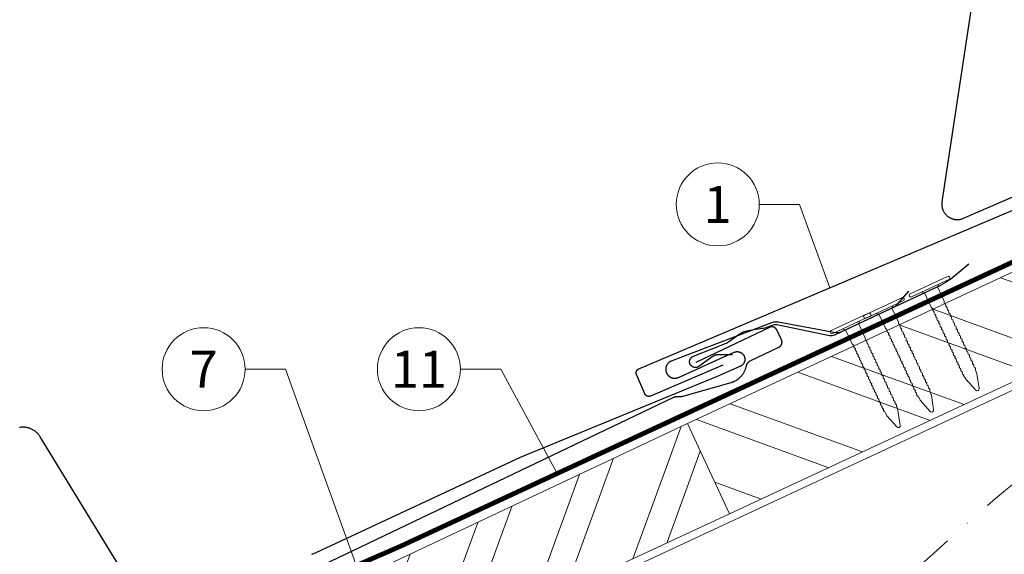
# Model space of a CAD drawing. Units: millimetres. Extents: x 0 to 70034, y 0 to 4832.
# Drawn here: x 38556 to 38793, y 678 to 806 of the extents above; entities that cross this region are included whole.
import ezdxf
from ezdxf.enums import TextEntityAlignment as Align

# ---------------------------------------------------------------- set-up
doc = ezdxf.new("R2010")
doc.units = ezdxf.units.MM
doc.linetypes.add('STRICHPUNKT', pattern=[25.4, 12.7, -6.35, 0, -6.35])
doc.linetypes.add('Trennlage', pattern=[30, 12, -18])
for name, color, linetype, lineweight, true_color in [('01_PREFA-Dachprodukt', 7, 'Continuous', 25, 0xe1000f), ('01_PREFA-Hafte', 7, 'Continuous', 25, 0xff7f7f), ('02_Nägel', 7, 'Continuous', 15, 0xff7f7f), ('02_PREFA-Schneefang', 7, 'Continuous', 25, 0xff7f7f), ('04_Trennlage', 7, 'Continuous', 25, 0x505f69), ('04_Trennlage_Linie', 7, 'Continuous', 0, 0x505f69), ('06_Holz', 7, 'Continuous', 15, 0x8296a0), ('06_Holzschfraffur', 7, 'Continuous', 13, 0xdce6eb), ('08_Bemassung', 7, 'Continuous', 5, 0x505f69), ('09_Luft', 7, 'Continuous', 5, 0x8296a0)]:
    doc.layers.add(name, color=color, linetype=linetype, lineweight=lineweight, true_color=true_color)
doc.styles.add('PREFA_Standard', font='arial.ttf', dxfattribs={"height": 20})

# ---------------------------------------------------------------- blocks, each defined once
blk = doc.blocks.new('A$C4BAB4951-flat-1-flat-1-flat-24')
at = {"layer": '02_Nägel'}
for p, q in [((4.09, 2.89), (-4.8, -1.44)), ((4.44, 2.17), (-4.44, -2.17)), ((1.75, 0.34), (-1.35, -1.17)), ((1.75, 0.34), (2.07, 1.01)), ((3.4, -3.04), (1.75, 0.34)), ((-1.35, -1.17), (-2.07, -1.01)), ((0.3, -4.55), (-1.35, -1.17)), ((8.9, -21.65), (8.48, -20.94)), ((11.58, -20.35), (11.28, -19.57)), ((12.2, -23.98), (11.6, -20.44)), ((11.38, -24.37), (8.96, -21.73)), ((11.95, -24.46), (11.92, -24.47))]:
    blk.add_line(p, q, dxfattribs=at)
for centre, radius, start, end in [((4.27, 2.53), 0.402, 296, 116), ((-4.62, -1.81), 0.402, 116, 296), ((0.48, -4.46), 0.196, 206, 224.3289), ((1.82, -3.15), 2.07, 224.3289, 231.4804), ((3.22, -3.12), 0.196, 7.6711, 26), ((1.36, -3.37), 2.07, 0.5196, 7.6711), ((4.07, -3.35), 0.635, 180.5057, 205.6735), ((3.6, -3.58), 0.106, 203.8027, 269.7368), ((3.6, -3.88), 0.196, 7.6711, 89.7368), ((1.74, -4.13), 2.07, 0.5196, 7.6711), ((4.44, -4.11), 0.634, 180.4964, 205.3324), ((3.97, -4.34), 0.106, 203.8027, 269.7368), ((3.96, -4.64), 0.196, 7.6711, 89.7368), ((2.1, -4.89), 2.07, 0.5196, 7.6711), ((0.13, -5.27), 0.635, 26.3265, 51.4943), ((0.85, -5.22), 0.196, 142.2632, 224.3289), ((0.61, -5.04), 0.106, 322.2632, 28.1973), ((2.19, -3.91), 2.07, 224.3289, 231.4804), ((0.5, -6.03), 0.634, 26.6676, 51.5036), ((1.22, -5.98), 0.196, 142.2632, 224.3289), ((0.98, -5.8), 0.106, 322.2632, 28.1973), ((2.56, -4.67), 2.07, 224.3289, 231.4804), ((0.87, -6.79), 0.635, 26.3265, 51.4943), ((1.59, -6.74), 0.196, 142.2632, 224.3289), ((1.35, -6.56), 0.106, 322.2632, 28.1973), ((2.93, -5.43), 2.07, 224.3289, 231.4804), ((1.24, -7.55), 0.635, 26.3265, 51.4943), ((4.81, -4.87), 0.635, 180.5057, 205.6735), ((4.34, -5.1), 0.106, 203.8027, 269.7368), ((4.34, -5.4), 0.196, 7.6711, 89.7368), ((2.48, -5.65), 2.07, 0.5196, 7.6711), ((5.18, -5.63), 0.635, 180.5057, 205.6735), ((4.71, -5.86), 0.106, 203.8027, 269.7368), ((4.71, -6.16), 0.196, 7.6711, 89.7368), ((2.85, -6.41), 2.07, 0.5196, 7.6711), ((5.55, -6.39), 0.634, 180.4964, 205.3324), ((5.08, -6.61), 0.106, 203.8027, 269.7368), ((5.08, -6.92), 0.196, 7.6711, 89.7368), ((3.22, -7.17), 2.07, 0.5196, 7.6711), ((1.96, -7.5), 0.196, 142.2632, 224.3289), ((1.72, -7.32), 0.106, 322.2632, 28.1973), ((3.3, -6.19), 2.07, 224.3289, 231.4804), ((1.61, -8.31), 0.634, 26.6676, 51.5036), ((2.33, -8.26), 0.196, 142.2632, 224.3289), ((2.09, -8.07), 0.106, 322.2632, 28.1973), ((3.67, -6.95), 2.07, 224.3289, 231.4804), ((1.98, -9.06), 0.635, 26.3265, 51.4943), ((2.7, -9.02), 0.196, 142.2632, 224.3289), ((2.46, -8.83), 0.106, 322.2632, 28.1973), ((4.04, -7.71), 2.07, 224.3289, 231.4804), ((2.35, -9.82), 0.634, 26.6696, 51.5016), ((5.92, -7.14), 0.635, 180.5057, 205.6735), ((5.45, -7.38), 0.106, 203.8027, 269.7368), ((5.45, -7.68), 0.196, 7.6711, 89.7368), ((3.59, -7.93), 2.07, 0.5196, 7.6711), ((6.29, -7.9), 0.634, 180.4984, 205.3304), ((5.82, -8.13), 0.106, 203.8027, 269.7368), ((5.82, -8.43), 0.196, 7.6711, 89.7368), ((3.96, -8.68), 2.07, 0.5196, 7.6711), ((6.66, -8.66), 0.635, 180.5062, 205.673), ((6.19, -8.89), 0.106, 203.8027, 269.7368), ((6.19, -9.19), 0.196, 7.6711, 89.7368), ((4.33, -9.44), 2.07, 0.5196, 7.6711), ((7.03, -9.42), 0.634, 180.4964, 205.3324), ((3.07, -9.77), 0.196, 142.2632, 224.3289), ((2.83, -9.59), 0.106, 322.2632, 28.1973), ((4.41, -8.46), 2.07, 224.3289, 231.4804), ((2.72, -10.58), 0.635, 26.327, 51.4938), ((3.44, -10.54), 0.196, 142.2632, 224.3289), ((3.2, -10.35), 0.106, 322.2632, 28.1973), ((4.78, -9.22), 2.07, 224.3289, 231.4804), ((3.09, -11.34), 0.634, 26.6676, 51.5036), ((3.8, -11.29), 0.196, 142.2632, 224.3289), ((3.57, -11.11), 0.106, 322.2632, 28.1973), ((5.15, -9.98), 2.07, 224.3289, 231.4804), ((3.46, -12.1), 0.635, 26.3265, 51.4943), ((3.94, -11.87), 0.106, 322.2632, 28.1973), ((6.56, -9.65), 0.106, 203.8027, 269.7368), ((6.56, -9.95), 0.196, 7.6711, 89.7368), ((4.7, -10.2), 2.07, 0.5196, 7.6711), ((7.4, -10.18), 0.635, 180.5057, 205.6735), ((6.93, -10.41), 0.106, 203.8027, 269.7368), ((6.93, -10.71), 0.196, 7.6711, 89.7368), ((5.07, -10.96), 2.07, 0.5196, 7.6711), ((7.77, -10.94), 0.634, 180.4964, 205.3324), ((7.3, -11.16), 0.106, 203.8027, 269.7368), ((7.3, -11.47), 0.196, 7.6711, 89.7368), ((5.44, -11.72), 2.07, 0.5196, 7.6711), ((8.16, -11.69), 0.655, 180.7073, 206.3706), ((4.18, -12.05), 0.196, 142.2632, 224.3289), ((5.52, -10.74), 2.07, 224.3289, 231.4804), ((3.83, -12.86), 0.634, 26.6676, 51.5036), ((4.54, -12.81), 0.196, 142.2632, 224.3289), ((4.31, -12.62), 0.106, 322.2632, 28.1973), ((5.89, -11.5), 2.07, 224.3289, 231.4804), ((4.19, -13.63), 0.655, 25.6294, 51.2927), ((4.92, -13.58), 0.196, 142.2632, 224.3289), ((4.68, -13.4), 0.106, 322.2632, 28.1973), ((6.27, -12.27), 2.07, 224.3289, 231.4804), ((4.58, -14.39), 0.635, 26.3265, 51.4943), ((5.29, -14.34), 0.196, 142.2632, 224.3289), ((5.05, -14.16), 0.106, 322.2632, 28.1973), ((7.67, -11.94), 0.106, 203.8027, 269.7368), ((7.67, -12.24), 0.196, 7.6711, 89.7368), ((5.81, -12.49), 2.07, 0.5196, 7.6711), ((8.52, -12.47), 0.635, 180.5057, 205.6735), ((8.04, -12.7), 0.106, 203.8027, 269.7368), ((8.04, -13), 0.196, 7.6711, 89.7368), ((6.18, -13.25), 2.07, 0.5196, 7.6711), ((8.89, -13.23), 0.634, 180.4964, 205.3324), ((8.41, -13.46), 0.106, 203.8027, 269.7368), ((8.41, -13.76), 0.196, 7.6711, 89.7368), ((6.55, -14.01), 2.07, 0.5196, 7.6711), ((9.26, -13.98), 0.635, 180.5057, 205.6735), ((6.64, -13.03), 2.07, 224.3289, 231.4804), ((4.95, -15.15), 0.634, 26.6676, 51.5036), ((5.66, -15.1), 0.196, 142.2632, 224.3289), ((5.42, -14.91), 0.106, 322.2632, 28.1973), ((7, -13.79), 2.07, 224.3289, 231.4804), ((5.32, -15.91), 0.635, 26.3265, 51.4943), ((6.03, -15.86), 0.196, 142.2632, 224.3289), ((5.79, -15.67), 0.106, 322.2632, 28.1973), ((7.38, -14.55), 2.07, 224.3289, 231.4804), ((5.69, -16.66), 0.634, 26.6676, 51.5036), ((6.4, -16.62), 0.196, 142.2632, 224.3289), ((6.16, -16.43), 0.106, 322.2632, 28.1973), ((8.78, -14.22), 0.106, 203.8027, 269.7368), ((8.78, -14.52), 0.196, 7.6711, 89.7368), ((6.92, -14.77), 2.07, 0.5196, 7.6711), ((9.63, -14.74), 0.634, 180.4964, 205.3324), ((9.15, -14.97), 0.106, 203.8027, 269.7368), ((9.15, -15.27), 0.196, 7.6711, 89.7368), ((7.29, -15.52), 2.07, 0.5196, 7.6711), ((10, -15.5), 0.635, 180.5057, 205.6735), ((9.52, -15.73), 0.106, 203.8027, 269.7368), ((9.52, -16.03), 0.196, 7.6711, 89.7368), ((7.66, -16.28), 2.07, 0.5196, 7.6711), ((10.37, -16.26), 0.634, 180.4964, 205.3324), ((9.89, -16.49), 0.106, 203.8027, 269.7368), ((7.74, -15.3), 2.07, 224.3289, 231.4804), ((6.06, -17.42), 0.635, 26.3265, 51.4943), ((6.77, -17.38), 0.196, 142.2632, 224.3289), ((6.53, -17.19), 0.106, 322.2632, 28.1973), ((8.12, -16.06), 2.07, 224.3289, 231.4804), ((6.43, -18.18), 0.634, 26.6676, 51.5036), ((7.14, -18.13), 0.196, 142.2632, 224.3289), ((6.9, -17.95), 0.106, 322.2632, 28.1973), ((8.48, -16.82), 2.07, 224.3289, 231.4804), ((6.8, -18.94), 0.635, 26.327, 51.4938), ((7.51, -18.89), 0.196, 142.2632, 224.3289), ((7.27, -18.71), 0.106, 322.2632, 28.1973), ((9.89, -16.79), 0.196, 7.6711, 89.7368), ((8.03, -17.04), 2.07, 0.5196, 7.6711), ((10.74, -17.02), 0.635, 180.5062, 205.673), ((10.26, -17.25), 0.106, 203.8027, 269.7368), ((10.26, -17.55), 0.196, 7.6711, 89.7368), ((8.4, -17.8), 2.07, 0.5196, 7.6711), ((11.11, -17.78), 0.634, 180.4964, 205.3324), ((10.63, -18.01), 0.106, 203.8027, 269.7368), ((10.63, -18.31), 0.196, 7.6711, 89.7368), ((8.77, -18.56), 2.07, 0.5196, 7.6711), ((11.48, -18.53), 0.635, 180.5057, 205.6735), ((11, -18.77), 0.106, 203.8027, 269.7368), ((11, -19.07), 0.196, 7.6711, 89.7368), ((8.85, -17.58), 2.07, 224.3289, 231.4804), ((7.17, -19.7), 0.634, 26.6676, 51.5036), ((7.88, -19.65), 0.196, 142.2632, 224.3289), ((7.64, -19.46), 0.106, 322.2632, 28.1973), ((9.22, -18.34), 2.07, 224.3289, 231.4804), ((7.54, -20.46), 0.635, 26.3265, 51.4943), ((8.25, -20.41), 0.196, 142.2632, 224.3289), ((8.01, -20.22), 0.106, 322.2632, 28.1973), ((9.59, -19.1), 2.07, 224.3289, 231.4804), ((7.91, -21.22), 0.636, 26, 51.4804), ((9.14, -19.32), 2.07, 0.5196, 7.6711), ((11.85, -19.29), 0.636, 180.5196, 206), ((11.15, -20.51), 0.46, 9.5064, 21.188), ((9.3, -21.42), 0.46, 210.812, 222.4936), ((11.72, -24.06), 0.46, 222.4936, 296), ((11.74, -24.05), 0.46, 296, 9.5064)]:
    blk.add_arc(centre, radius, start, end, dxfattribs=at)
blk = doc.blocks.new('A$C4BAB4951-flat-1-flat-1')
at = {"layer": '02_Nägel'}
for p, q in [((4.94, 0.8), (-4.95, 0.8)), ((4.94, 0), (-4.95, 0)), ((1.72, -0.46), (2.3, 0)), ((-1.72, -0.46), (-2.3, 0)), ((1.72, -0.46), (-1.72, -0.46)), ((-1.72, -4.22), (-1.72, -0.46)), ((1.72, -4.22), (1.72, -0.46)), ((-1.49, -23.36), (-1.56, -22.54)), ((-0.45, -26.9), (-1.47, -23.46)), ((0.45, -26.9), (1.47, -23.46)), ((1.49, -23.36), (1.56, -22.54)), ((0.01, -27.23), (-0.01, -27.23))]:
    blk.add_line(p, q, dxfattribs=at)
for centre, radius, start, end in [((-4.95, 0.4), 0.402, 90, 270), ((4.94, 0.4), 0.402, 270, 90), ((-1.53, -4.22), 0.196, 180, 198.3289), ((0.25, -3.63), 2.07, 198.3289, 205.4804), ((-2.19, -4.8), 0.635, 0.3265, 25.4943), ((2.19, -4.8), 0.635, 154.5057, 179.6735), ((-0.25, -3.63), 2.07, 334.5196, 341.6711), ((1.53, -4.22), 0.196, 341.6711, 0), ((-1.53, -5.07), 0.196, 116.2632, 198.3289), ((-1.53, -5.91), 0.196, 116.2632, 198.3289), ((-1.53, -6.75), 0.196, 116.2632, 198.3289), ((0.25, -4.48), 2.07, 198.3289, 205.4804), ((0.25, -5.32), 2.07, 198.3289, 205.4804), ((0.25, -6.16), 2.07, 198.3289, 205.4804), ((-1.66, -4.8), 0.106, 296.2632, 2.1973), ((-2.19, -5.64), 0.634, 0.6676, 25.5036), ((-1.66, -5.64), 0.106, 296.2632, 2.1973), ((-2.19, -6.48), 0.635, 0.3265, 25.4943), ((-1.66, -6.48), 0.106, 296.2632, 2.1973), ((-2.19, -7.33), 0.635, 0.3265, 25.4943), ((1.66, -4.8), 0.106, 177.8027, 243.7368), ((2.19, -5.64), 0.634, 154.4964, 179.3324), ((1.66, -5.64), 0.106, 177.8027, 243.7368), ((2.19, -6.48), 0.635, 154.5057, 179.6735), ((1.66, -6.48), 0.106, 177.8027, 243.7368), ((2.19, -7.33), 0.635, 154.5057, 179.6735), ((1.53, -5.07), 0.196, 341.6711, 63.7368), ((-0.25, -4.48), 2.07, 334.5196, 341.6711), ((1.53, -5.91), 0.196, 341.6711, 63.7368), ((-0.25, -5.32), 2.07, 334.5196, 341.6711), ((1.53, -6.75), 0.196, 341.6711, 63.7368), ((-0.25, -6.16), 2.07, 334.5196, 341.6711), ((-1.53, -7.6), 0.196, 116.2632, 198.3289), ((-1.53, -8.44), 0.196, 116.2632, 198.3289), ((-1.53, -9.29), 0.196, 116.2632, 198.3289), ((0.25, -7.01), 2.07, 198.3289, 205.4804), ((0.25, -7.85), 2.07, 198.3289, 205.4804), ((0.25, -8.7), 2.07, 198.3289, 205.4804), ((-1.66, -7.33), 0.106, 296.2632, 2.1973), ((-2.19, -8.17), 0.634, 0.6676, 25.5036), ((-1.66, -8.17), 0.106, 296.2632, 2.1973), ((-2.19, -9.02), 0.635, 0.3265, 25.4943), ((-1.66, -9.02), 0.106, 296.2632, 2.1973), ((1.66, -7.33), 0.106, 177.8027, 243.7368), ((2.19, -8.17), 0.634, 154.4964, 179.3324), ((1.66, -8.17), 0.106, 177.8027, 243.7368), ((2.19, -9.02), 0.635, 154.5057, 179.6735), ((1.66, -9.02), 0.106, 177.8027, 243.7368), ((1.53, -7.6), 0.196, 341.6711, 63.7368), ((-0.25, -7.01), 2.07, 334.5196, 341.6711), ((1.53, -8.44), 0.196, 341.6711, 63.7368), ((-0.25, -7.85), 2.07, 334.5196, 341.6711), ((1.53, -9.29), 0.196, 341.6711, 63.7368), ((-0.25, -8.7), 2.07, 334.5196, 341.6711), ((-1.53, -10.13), 0.196, 116.2632, 198.3289), ((-1.53, -10.98), 0.196, 116.2632, 198.3289), ((-1.53, -11.82), 0.196, 116.2632, 198.3289), ((0.25, -9.54), 2.07, 198.3289, 205.4804), ((0.25, -10.38), 2.07, 198.3289, 205.4804), ((-2.19, -9.86), 0.634, 0.6696, 25.5016), ((-1.66, -9.86), 0.106, 296.2632, 2.1973), ((-2.19, -10.7), 0.635, 0.327, 25.4938), ((-1.66, -10.7), 0.106, 296.2632, 2.1973), ((-2.19, -11.55), 0.634, 0.6676, 25.5036), ((-1.66, -11.55), 0.106, 296.2632, 2.1973), ((2.19, -9.86), 0.634, 154.4984, 179.3304), ((1.66, -9.86), 0.106, 177.8027, 243.7368), ((2.19, -10.7), 0.635, 154.5062, 179.673), ((1.66, -10.7), 0.106, 177.8027, 243.7368), ((2.19, -11.55), 0.634, 154.4964, 179.3324), ((1.66, -11.55), 0.106, 177.8027, 243.7368), ((1.53, -10.13), 0.196, 341.6711, 63.7368), ((-0.25, -9.54), 2.07, 334.5196, 341.6711), ((1.53, -10.98), 0.196, 341.6711, 63.7368), ((-0.25, -10.38), 2.07, 334.5196, 341.6711), ((1.53, -11.82), 0.196, 341.6711, 63.7368), ((-1.53, -12.66), 0.196, 116.2632, 198.3289), ((-1.53, -13.5), 0.196, 116.2632, 198.3289), ((-1.53, -14.37), 0.196, 116.2632, 198.3289), ((0.25, -11.23), 2.07, 198.3289, 205.4804), ((0.25, -12.07), 2.07, 198.3289, 205.4804), ((0.25, -12.91), 2.07, 198.3289, 205.4804), ((-2.19, -12.39), 0.635, 0.3265, 25.4943), ((-1.66, -12.39), 0.106, 296.2632, 2.1973), ((-2.19, -13.24), 0.634, 0.6676, 25.5036), ((-1.66, -13.23), 0.106, 296.2632, 2.1973), ((-2.21, -14.09), 0.655, 359.6294, 25.2927), ((-1.66, -14.09), 0.106, 296.2632, 2.1973), ((2.19, -12.39), 0.635, 154.5057, 179.6735), ((1.66, -12.39), 0.106, 177.8027, 243.7368), ((2.19, -13.24), 0.634, 154.4964, 179.3324), ((1.66, -13.23), 0.106, 177.8027, 243.7368), ((2.21, -14.09), 0.655, 154.7073, 180.3706), ((1.66, -14.09), 0.106, 177.8027, 243.7368), ((-0.25, -11.23), 2.07, 334.5196, 341.6711), ((1.53, -12.66), 0.196, 341.6711, 63.7368), ((-0.25, -12.07), 2.07, 334.5196, 341.6711), ((1.53, -13.5), 0.196, 341.6711, 63.7368), ((-0.25, -12.91), 2.07, 334.5196, 341.6711), ((1.53, -14.37), 0.196, 341.6711, 63.7368), ((-1.53, -15.21), 0.196, 116.2632, 198.3289), ((-1.53, -16.05), 0.196, 116.2632, 198.3289), ((0.25, -13.77), 2.07, 198.3289, 205.4804), ((0.25, -14.62), 2.07, 198.3289, 205.4804), ((0.25, -15.46), 2.07, 198.3289, 205.4804), ((-2.19, -14.94), 0.635, 0.3265, 25.4943), ((-1.66, -14.94), 0.106, 296.2632, 2.1973), ((-2.19, -15.79), 0.634, 0.6676, 25.5036), ((-1.66, -15.78), 0.106, 296.2632, 2.1973), ((-2.19, -16.63), 0.635, 0.3265, 25.4943), ((2.19, -14.94), 0.635, 154.5057, 179.6735), ((1.66, -14.94), 0.106, 177.8027, 243.7368), ((2.19, -15.79), 0.634, 154.4964, 179.3324), ((1.66, -15.78), 0.106, 177.8027, 243.7368), ((2.19, -16.63), 0.635, 154.5057, 179.6735), ((-0.25, -13.77), 2.07, 334.5196, 341.6711), ((1.53, -15.21), 0.196, 341.6711, 63.7368), ((-0.25, -14.62), 2.07, 334.5196, 341.6711), ((1.53, -16.05), 0.196, 341.6711, 63.7368), ((-0.25, -15.46), 2.07, 334.5196, 341.6711), ((-1.53, -16.9), 0.196, 116.2632, 198.3289), ((-1.53, -17.74), 0.196, 116.2632, 198.3289), ((-1.53, -18.59), 0.196, 116.2632, 198.3289), ((0.25, -16.31), 2.07, 198.3289, 205.4804), ((0.25, -17.15), 2.07, 198.3289, 205.4804), ((0.25, -18), 2.07, 198.3289, 205.4804), ((-1.66, -16.63), 0.106, 296.2632, 2.1973), ((-2.19, -17.47), 0.634, 0.6676, 25.5036), ((-1.66, -17.47), 0.106, 296.2632, 2.1973), ((-2.19, -18.31), 0.635, 0.3265, 25.4943), ((-1.66, -18.32), 0.106, 296.2632, 2.1973), ((-2.19, -19.16), 0.634, 0.6676, 25.5036), ((1.66, -16.63), 0.106, 177.8027, 243.7368), ((2.19, -17.47), 0.634, 154.4964, 179.3324), ((1.66, -17.47), 0.106, 177.8027, 243.7368), ((2.19, -18.31), 0.635, 154.5057, 179.6735), ((1.66, -18.32), 0.106, 177.8027, 243.7368), ((2.19, -19.16), 0.634, 154.4964, 179.3324), ((1.53, -16.9), 0.196, 341.6711, 63.7368), ((-0.25, -16.31), 2.07, 334.5196, 341.6711), ((1.53, -17.74), 0.196, 341.6711, 63.7368), ((-0.25, -17.15), 2.07, 334.5196, 341.6711), ((1.53, -18.59), 0.196, 341.6711, 63.7368), ((-0.25, -18), 2.07, 334.5196, 341.6711), ((-1.53, -19.43), 0.196, 116.2632, 198.3289), ((-1.53, -20.27), 0.196, 116.2632, 198.3289), ((-1.53, -21.12), 0.196, 116.2632, 198.3289), ((0.25, -18.84), 2.07, 198.3289, 205.4804), ((0.25, -19.68), 2.07, 198.3289, 205.4804), ((0.25, -20.53), 2.07, 198.3289, 205.4804), ((-1.66, -19.16), 0.106, 296.2632, 2.1973), ((-2.19, -20), 0.635, 0.327, 25.4938), ((-1.66, -20), 0.106, 296.2632, 2.1973), ((-2.19, -20.85), 0.634, 0.6676, 25.5036), ((-1.66, -20.84), 0.106, 296.2632, 2.1973), ((1.66, -19.16), 0.106, 177.8027, 243.7368), ((2.19, -20), 0.635, 154.5062, 179.673), ((1.66, -20), 0.106, 177.8027, 243.7368), ((2.19, -20.85), 0.634, 154.4964, 179.3324), ((1.66, -20.84), 0.106, 177.8027, 243.7368), ((1.53, -19.43), 0.196, 341.6711, 63.7368), ((-0.25, -18.84), 2.07, 334.5196, 341.6711), ((1.53, -20.27), 0.196, 341.6711, 63.7368), ((-0.25, -19.68), 2.07, 334.5196, 341.6711), ((1.53, -21.12), 0.196, 341.6711, 63.7368), ((-0.25, -20.53), 2.07, 334.5196, 341.6711), ((-1.53, -21.96), 0.196, 116.2632, 198.3289), ((0.25, -21.37), 2.07, 198.3289, 205.4804), ((-2.19, -21.69), 0.635, 0.3265, 25.4943), ((-1.66, -21.69), 0.106, 296.2632, 2.1973), ((-2.19, -22.54), 0.636, 0, 25.4804), ((-1.03, -23.33), 0.46, 184.812, 196.4936), ((1.03, -23.33), 0.46, 343.5064, 355.188), ((2.19, -21.69), 0.635, 154.5057, 179.6735), ((1.66, -21.69), 0.106, 177.8027, 243.7368), ((2.19, -22.54), 0.636, 154.5196, 180), ((1.53, -21.96), 0.196, 341.6711, 63.7368), ((-0.25, -21.37), 2.07, 334.5196, 341.6711), ((-0.01, -26.77), 0.46, 196.4936, 270), ((0.01, -26.77), 0.46, 270, 343.5064)]:
    blk.add_arc(centre, radius, start, end, dxfattribs=at)

msp = doc.modelspace()

# ---------------------------------------------------------------- hatches: boundary and pattern name
at = {"layer": '06_Holzschfraffur'}
h = msp.add_hatch(dxfattribs=at)
h.set_pattern_fill('ANSI32', color=256, scale=2, angle=295, style=0)
h.set_pattern_definition([(340, (32259.463, -2000.227), (6.515484, 17.901144), []), (340, (32263.258, -2008.366), (6.515484, 17.901144), [])])
h.paths.add_polyline_path([(38876.666, 757.038), (38866.523, 778.789), (38716.982, 709.057), (38727.125, 687.306)])
h = msp.add_hatch(dxfattribs=at)
h.set_pattern_fill('ANSI32', color=256, scale=2, angle=25)
h.set_pattern_definition([(70, (29093.432, -2835.834), (-17.901144, 6.515484), []), (70, (29101.57, -2832.038), (-17.901144, 6.515484), [])])
edge = h.paths.add_edge_path()
edge.add_line((38703.551, 702.805), (38683.873, 693.452))
edge.add_line((38683.873, 693.452), (38683.874, 693.453))
edge.add_line((38683.874, 693.453), (38551.918, 631.262))
edge.add_line((38551.918, 631.262), (38561.69, 610.305))
edge.add_line((38561.69, 610.305), (38725.041, 686.336))
edge.add_arc((38740.393, 728.622), 44.987, 215.02058, 250.04671, ccw=False)
edge = h.paths.add_edge_path()
edge.add_line((38716.982, 709.057), (38703.551, 702.805))
edge.add_arc((38740.393, 728.622), 44.987, 215.02058, 250.04671)
edge.add_line((38725.041, 686.336), (38727.125, 687.306))
edge.add_line((38727.125, 687.306), (38716.982, 709.057))

# ---------------------------------------------------------------- linework, layer by layer
at = {"layer": '01_PREFA-Dachprodukt'}
for points in [[(38725.503, 723.119), (38708.036, 715.701), (38708.013, 715.692), (38707.99, 715.683), (38707.967, 715.675), (38707.944, 715.667), (38707.921, 715.66), (38707.897, 715.654), (38707.873, 715.648), (38707.849, 715.642), (38707.825, 715.638), (38707.801, 715.633), (38707.777, 715.63), (38707.752, 715.627), (38707.728, 715.624), (38707.703, 715.622), (38707.679, 715.621), (38707.654, 715.62), (38707.629, 715.62), (38707.603, 715.621), (38707.578, 715.622), (38707.552, 715.624), (38707.527, 715.626), (38707.502, 715.629), (38707.476, 715.633), (38707.451, 715.637), (38707.426, 715.642), (38707.401, 715.648), (38707.376, 715.654), (38707.352, 715.661), (38707.327, 715.668), (38707.303, 715.676), (38707.279, 715.685), (38707.255, 715.694), (38707.232, 715.704), (38707.208, 715.715), (38707.185, 715.726), (38707.163, 715.737), (38707.14, 715.749), (38707.118, 715.762), (38707.096, 715.775), (38707.075, 715.789), (38707.054, 715.804), (38707.033, 715.818), (38707.012, 715.834), (38706.992, 715.85), (38706.973, 715.866), (38706.954, 715.883), (38706.935, 715.9), (38706.917, 715.918), (38706.899, 715.936), (38706.883, 715.954), (38706.866, 715.972), (38706.851, 715.991), (38706.835, 716.01), (38706.82, 716.029), (38706.806, 716.049), (38706.792, 716.069), (38706.778, 716.09), (38706.765, 716.111), (38706.753, 716.132), (38706.741, 716.153), (38706.729, 716.175), (38706.719, 716.197), (38706.708, 716.219), (38706.698, 716.241), (38704.712, 720.918), (38704.703, 720.941), (38704.694, 720.964), (38704.686, 720.987), (38704.678, 721.01), (38704.671, 721.034), (38704.665, 721.057), (38704.659, 721.081), (38704.653, 721.105), (38704.649, 721.129), (38704.644, 721.153), (38704.641, 721.178), (38704.638, 721.202), (38704.635, 721.226), (38704.633, 721.251), (38704.632, 721.275), (38704.631, 721.3), (38704.631, 721.325), (38704.632, 721.351), (38704.633, 721.376), (38704.635, 721.402), (38704.637, 721.427), (38704.64, 721.453), (38704.644, 721.478), (38704.648, 721.503), (38704.653, 721.528), (38704.659, 721.553), (38704.665, 721.578), (38704.672, 721.602), (38704.679, 721.627), (38704.687, 721.651), (38704.696, 721.675), (38704.705, 721.699), (38704.715, 721.722), (38704.726, 721.746), (38704.737, 721.769), (38704.748, 721.791), (38704.76, 721.814), (38704.773, 721.836), (38704.787, 721.858), (38704.8, 721.879), (38704.815, 721.9), (38704.83, 721.921), (38704.845, 721.942), (38704.861, 721.962), (38704.877, 721.981), (38704.894, 722), (38704.911, 722.019), (38704.929, 722.037), (38704.947, 722.055), (38704.965, 722.071), (38704.983, 722.088), (38705.002, 722.103), (38705.021, 722.119), (38705.04, 722.134), (38705.06, 722.148), (38705.08, 722.162), (38705.101, 722.176), (38705.122, 722.189), (38705.143, 722.201), (38705.164, 722.213), (38705.186, 722.225), (38705.208, 722.236), (38705.23, 722.246), (38705.253, 722.256), (38948.898, 825.723)], [(38474.898, 601.237), (38713.718, 715.399), (38713.765, 715.42), (38713.813, 715.44), (38713.861, 715.458), (38713.909, 715.475), (38713.958, 715.491), (38714.008, 715.505), (38714.058, 715.517), (38714.108, 715.528), (38714.159, 715.537), (38714.21, 715.545), (38714.261, 715.551), (38714.312, 715.556), (38714.363, 715.559), (38714.415, 715.561), (38714.466, 715.561), (38714.518, 715.559), (38714.654, 715.554), (38714.791, 715.552), (38714.928, 715.554), (38715.065, 715.56), (38715.201, 715.568), (38715.337, 715.581), (38715.473, 715.597), (38715.609, 715.616), (38715.744, 715.639), (38715.878, 715.665), (38716.011, 715.695), (38716.144, 715.728), (38727.498, 718.964), (38727.591, 718.992), (38727.684, 719.023), (38727.776, 719.056), (38727.868, 719.09), (38727.959, 719.126), (38728.049, 719.163), (38728.138, 719.202), (38728.227, 719.243), (38728.315, 719.285), (38728.403, 719.329), (38728.489, 719.375), (38728.659, 719.471), (38728.743, 719.521), (38728.826, 719.573), (38728.908, 719.626), (38728.989, 719.68), (38729.069, 719.737), (38729.148, 719.794), (38729.226, 719.853), (38729.359, 719.959), (38729.488, 720.069), (38729.613, 720.183), (38729.735, 720.302), (38729.826, 720.395), (38729.914, 720.491), (38730, 720.589), (38730.084, 720.688), (38730.165, 720.79), (38730.244, 720.894), (38730.32, 721), (38730.393, 721.107), (38730.464, 721.216), (38730.532, 721.327), (38730.598, 721.439), (38730.661, 721.553), (38730.721, 721.668), (38730.778, 721.784), (38730.832, 721.902), (38730.884, 722.022), (38730.932, 722.142), (38730.978, 722.264), (38731.02, 722.387), (38731.06, 722.511), (38731.096, 722.635), (38731.129, 722.761), (38731.158, 722.887), (38731.184, 723.015), (38731.195, 723.062), (38731.207, 723.108), (38731.22, 723.154), (38731.234, 723.2), (38731.25, 723.246), (38731.267, 723.291), (38731.286, 723.335), (38731.305, 723.379), (38731.326, 723.422), (38731.349, 723.465), (38731.372, 723.508), (38731.397, 723.549), (38731.422, 723.59), (38731.449, 723.63), (38731.477, 723.669), (38731.506, 723.708), (38731.537, 723.745), (38731.568, 723.782), (38731.601, 723.818), (38731.634, 723.853), (38731.669, 723.886), (38731.704, 723.919), (38731.741, 723.951), (38731.778, 723.982), (38731.816, 724.012), (38731.855, 724.04), (38731.895, 724.068), (38731.935, 724.094), (38731.977, 724.119), (38732.018, 724.143), (38732.061, 724.166), (38732.104, 724.188), (38738.977, 727.473), (38739.018, 727.493), (38739.058, 727.515), (38739.098, 727.538), (38739.136, 727.563), (38739.174, 727.589), (38739.211, 727.616), (38739.247, 727.644), (38739.282, 727.674), (38739.316, 727.704), (38739.348, 727.736), (38739.38, 727.769), (38739.411, 727.803), (38739.44, 727.838), (38739.468, 727.874), (38739.495, 727.911), (38739.521, 727.949), (38739.545, 727.988), (38739.568, 728.027), (38739.59, 728.068), (38739.61, 728.109), (38739.629, 728.15), (38739.647, 728.193), (38739.663, 728.236), (38739.677, 728.279), (38739.69, 728.323), (38739.702, 728.367), (38739.712, 728.412), (38739.72, 728.457), (38739.727, 728.502), (38739.732, 728.547), (38739.736, 728.593), (38739.738, 728.639), (38739.739, 728.685), (38739.738, 728.73), (38739.736, 728.776), (38739.732, 728.822), (38739.726, 728.867), (38739.719, 728.912), (38739.71, 728.957), (38739.7, 729.002), (38739.689, 729.046), (38739.675, 729.09), (38739.661, 729.133), (38739.645, 729.176), (38739.627, 729.218), (38739.608, 729.26), (38738.479, 731.622), (38738.464, 731.652), (38738.449, 731.681), (38738.432, 731.71), (38738.416, 731.739), (38738.398, 731.767), (38738.38, 731.794), (38738.361, 731.821), (38738.342, 731.848), (38738.322, 731.874), (38738.301, 731.899), (38738.28, 731.924), (38738.258, 731.949), (38738.236, 731.972), (38738.213, 731.996), (38738.19, 732.019), (38738.166, 732.041), (38738.141, 732.062), (38738.116, 732.083), (38738.09, 732.104), (38738.064, 732.123), (38738.038, 732.142), (38738.011, 732.161), (38737.983, 732.179), (38737.955, 732.196), (38737.927, 732.212), (38737.898, 732.228), (38737.868, 732.243), (38737.839, 732.257), (38737.809, 732.271), (38737.778, 732.284), (38737.747, 732.296), (38737.716, 732.308), (38737.686, 732.318), (38737.655, 732.328), (38737.624, 732.337), (38737.592, 732.345), (38737.56, 732.352), (38737.528, 732.359), (38737.496, 732.365), (38737.463, 732.37), (38737.431, 732.375), (38737.398, 732.378), (38737.365, 732.381), (38737.332, 732.383), (38737.298, 732.384), (38737.265, 732.384), (38737.232, 732.384), (38737.198, 732.382), (38737.165, 732.38), (38737.132, 732.377), (38737.099, 732.373), (38737.066, 732.369), (38737.033, 732.363), (38737.001, 732.357), (38736.968, 732.35), (38736.936, 732.342), (38736.904, 732.334), (38736.873, 732.324), (38736.842, 732.314), (38736.811, 732.303), (38736.781, 732.292), (38736.751, 732.28), (38736.721, 732.267), (38736.692, 732.253), (38719.004, 723.798)]]:
    msp.add_lwpolyline(points, dxfattribs=at)
at = {"layer": '01_PREFA-Hafte', "elevation": 0}
msp.add_lwpolyline([(38727.808, 725.637), (38724.344, 725.655), (38724.275, 725.654), (38724.207, 725.651), (38724.138, 725.645), (38724.069, 725.637), (38724.001, 725.627), (38723.934, 725.614), (38723.866, 725.599), (38723.8, 725.582), (38723.734, 725.562), (38723.668, 725.54), (38723.604, 725.516), (38723.54, 725.49), (38723.477, 725.461), (38723.416, 725.431), (38723.355, 725.398), (38723.296, 725.363), (38723.238, 725.326), (38723.181, 725.287), (38719.716, 722.824), (38719.675, 722.796), (38719.634, 722.77), (38719.592, 722.745), (38719.549, 722.722), (38719.505, 722.7), (38719.461, 722.68), (38719.416, 722.662), (38719.37, 722.644), (38719.324, 722.629), (38719.277, 722.615), (38719.23, 722.603), (38719.182, 722.592), (38719.134, 722.583), (38719.086, 722.576), (38719.037, 722.57), (38718.989, 722.566), (38718.94, 722.564), (38718.891, 722.563), (38718.842, 722.565), (38718.794, 722.567), (38718.745, 722.572), (38718.697, 722.578), (38718.648, 722.586), (38718.601, 722.595), (38718.553, 722.607), (38718.506, 722.619), (38718.459, 722.634), (38718.413, 722.65), (38718.368, 722.668), (38718.323, 722.687), (38718.279, 722.707), (38718.235, 722.73), (38718.193, 722.753), (38718.151, 722.779), (38718.11, 722.805), (38718.07, 722.833), (38718.031, 722.863), (38717.993, 722.894), (38717.956, 722.926), (38717.92, 722.959), (38717.886, 722.993), (38717.853, 723.029), (38717.821, 723.066), (38717.79, 723.104), (38717.76, 723.143), (38717.732, 723.183), (38717.706, 723.224), (38717.68, 723.265), (38717.657, 723.308), (38717.634, 723.351), (38717.614, 723.396), (38717.594, 723.441), (38717.577, 723.486), (38717.561, 723.532), (38717.546, 723.579), (38717.534, 723.626), (38717.522, 723.673), (38717.513, 723.721), (38717.505, 723.769), (38717.499, 723.818), (38717.494, 723.866), (38717.491, 723.915), (38717.49, 723.964), (38717.491, 724.013), (38717.493, 724.062), (38717.497, 724.11), (38717.503, 724.159), (38717.51, 724.207), (38717.519, 724.255), (38717.529, 724.303), (38717.542, 724.35), (38717.556, 724.397), (38717.571, 724.443), (38717.588, 724.489), (38717.607, 724.534), (38717.627, 724.578), (38717.649, 724.622), (38717.672, 724.665), (38717.697, 724.707), (38717.723, 724.748), (38717.751, 724.788), (38717.78, 724.828), (38717.81, 724.866), (38717.841, 724.903), (38717.874, 724.939), (38717.908, 724.974), (38717.944, 725.008), (38717.98, 725.04), (38718.018, 725.072), (38718.056, 725.102), (38718.096, 725.13), (38718.137, 725.157), (38718.178, 725.183), (38718.22, 725.207), (38718.264, 725.23), (38718.308, 725.251), (38718.352, 725.271), (38718.398, 725.289), (38718.443, 725.306), (38725.719, 728.185, 0.0581409), (38726.944, 728.843), (38729.419, 730.57, -0.1166762), (38731.988, 731.587), (38734.975, 732.022, 0.0581409), (38736.319, 732.38), (38737.173, 732.718, -0.1460551), (38738.883, 732.867), (38751.205, 730.327, 0.1612783), (38752.454, 730.473), (38766.263, 736.912), (38766.378, 736.969), (38766.492, 737.029), (38766.604, 737.092), (38766.714, 737.159), (38766.821, 737.23), (38766.926, 737.304), (38767.029, 737.381), (38767.129, 737.462), (38767.226, 737.546), (38767.321, 737.633), (38767.413, 737.723), (38767.502, 737.815), (38767.588, 737.911), (38770.256, 740.981)], format="xyb", dxfattribs=at)
at = {"layer": '02_PREFA-Schneefang', "elevation": 0}
for points in [[(38787.148, 821.425), (38778.233, 762.525), (38778.215, 762.391), (38778.202, 762.263), (38778.194, 762.135), (38778.19, 762.006), (38778.191, 761.877), (38778.196, 761.749), (38778.205, 761.62), (38778.219, 761.492), (38778.237, 761.365), (38778.26, 761.238), (38778.286, 761.112), (38778.318, 760.987), (38778.353, 760.863), (38778.393, 760.741), (38778.437, 760.62), (38778.485, 760.5), (38778.537, 760.382), (38778.593, 760.266), (38778.653, 760.153), (38778.717, 760.041), (38778.785, 759.931), (38778.856, 759.824), (38778.931, 759.719), (38779.01, 759.617), (38779.092, 759.518), (38779.177, 759.422), (38779.266, 759.329), (38779.358, 759.238), (38779.453, 759.151), (38779.551, 759.068), (38779.651, 758.987), (38779.755, 758.91), (38779.861, 758.837), (38779.969, 758.768), (38780.08, 758.702), (38780.193, 758.64), (38780.308, 758.582), (38780.424, 758.528), (38780.543, 758.478), (38780.663, 758.432), (38780.785, 758.39), (38780.908, 758.353), (38781.033, 758.319), (38781.158, 758.29), (38781.285, 758.266), (38781.412, 758.245), (38781.54, 758.229), (38781.668, 758.218), (38781.796, 758.211), (38781.925, 758.208), (38782.054, 758.21), (38782.183, 758.216), (38782.311, 758.226), (38782.439, 758.241), (38782.566, 758.261), (38782.693, 758.284), (38782.818, 758.312), (38782.943, 758.345), (38783.067, 758.381), (38783.189, 758.422), (38783.309, 758.467), (38783.434, 758.519), (38854.558, 789.286)], [(38586.935, 663.641), (38561.099, 705.914), (38561.007, 706.058), (38560.915, 706.193), (38560.817, 706.325), (38560.715, 706.454), (38560.609, 706.579), (38560.499, 706.7), (38560.384, 706.818), (38560.266, 706.931), (38560.143, 707.04), (38560.017, 707.145), (38559.887, 707.246), (38559.754, 707.342), (38559.618, 707.433), (38559.479, 707.52), (38559.336, 707.601), (38559.191, 707.678), (38559.044, 707.75), (38558.894, 707.816), (38558.742, 707.878), (38558.588, 707.934), (38558.432, 707.984), (38558.274, 708.03), (38558.115, 708.07), (38557.954, 708.104), (38557.793, 708.133), (38557.63, 708.156), (38557.467, 708.173), (38557.303, 708.185), (38557.14, 708.191), (38556.975, 708.192), (38556.811, 708.187), (38556.648, 708.176), (38556.485, 708.159), (38556.322, 708.137), (38556.16, 708.11)]]:
    msp.add_lwpolyline(points, dxfattribs=at)
msp.add_lwpolyline([(38784.724, 747.508), (38781.371, 744.696), (38780.866, 744.287), (38780.344, 743.893), (38779.81, 743.515), (38779.263, 743.156), (38778.705, 742.814), (38778.135, 742.491), (38777.556, 742.187), (38776.973, 741.904), (38754.032, 731.209, -0.1566091), (38752.212, 730.979), (38738.837, 733.484, 0.1381325), (38737.217, 733.339), (38713.012, 724.12), (38712.943, 724.087), (38712.876, 724.053), (38712.811, 724.016), (38712.747, 723.977), (38712.684, 723.936), (38712.623, 723.893), (38712.564, 723.848), (38712.506, 723.8), (38712.45, 723.751), (38712.395, 723.7), (38712.342, 723.647), (38712.292, 723.592), (38712.243, 723.535), (38712.196, 723.477), (38712.151, 723.417), (38712.108, 723.356), (38712.067, 723.293), (38712.029, 723.229), (38711.993, 723.164), (38711.959, 723.097), (38711.927, 723.029), (38711.898, 722.96), (38711.871, 722.891), (38711.847, 722.82), (38711.825, 722.748), (38711.805, 722.676), (38711.788, 722.603), (38711.774, 722.53), (38711.762, 722.456), (38711.753, 722.382), (38711.746, 722.307), (38711.742, 722.233), (38711.741, 722.158), (38711.742, 722.083), (38711.745, 722.008), (38711.751, 721.934), (38711.76, 721.86), (38711.772, 721.786), (38711.786, 721.712), (38711.802, 721.639), (38711.821, 721.567), (38711.842, 721.495), (38711.866, 721.424), (38711.893, 721.354), (38711.922, 721.285), (38711.953, 721.217), (38711.986, 721.151), (38712.022, 721.085), (38712.06, 721.021), (38712.1, 720.957), (38712.143, 720.896), (38712.187, 720.836), (38712.234, 720.777), (38712.282, 720.72), (38712.333, 720.665), (38712.385, 720.612), (38712.439, 720.56), (38712.495, 720.511), (38712.553, 720.463), (38712.612, 720.417), (38712.673, 720.374), (38712.735, 720.332), (38712.799, 720.293), (38712.864, 720.256), (38712.93, 720.221), (38712.997, 720.189), (38713.066, 720.159), (38713.135, 720.131), (38713.206, 720.106), (38713.277, 720.083), (38713.349, 720.063), (38713.422, 720.045), (38713.495, 720.029), (38713.568, 720.017), (38713.643, 720.006), (38713.717, 719.999), (38713.792, 719.994), (38713.866, 719.991), (38713.941, 719.991), (38714.016, 719.994), (38714.09, 719.999), (38714.165, 720.007), (38714.239, 720.018), (38714.313, 720.031), (38714.386, 720.046), (38714.458, 720.064), (38714.53, 720.085), (38714.601, 720.108), (38714.672, 720.133), (38714.741, 720.161), (38714.818, 720.195), (38728.225, 726.253), (38728.287, 726.278), (38728.347, 726.3), (38728.408, 726.32), (38728.469, 726.337), (38728.531, 726.353), (38728.594, 726.366), (38728.657, 726.377), (38728.72, 726.386), (38728.783, 726.393), (38728.847, 726.397), (38728.911, 726.4), (38728.975, 726.4), (38729.039, 726.398), (38729.103, 726.394), (38729.166, 726.387), (38729.23, 726.378), (38729.293, 726.367), (38729.355, 726.354), (38729.417, 726.339), (38729.479, 726.322), (38729.54, 726.302), (38729.6, 726.281), (38729.659, 726.257), (38729.718, 726.231), (38729.775, 726.204), (38729.832, 726.174), (38729.888, 726.142), (38729.942, 726.109), (38729.995, 726.073), (38730.047, 726.036), (38730.098, 725.997), (38730.147, 725.956), (38730.195, 725.914), (38730.241, 725.87), (38730.286, 725.824), (38730.329, 725.777), (38730.371, 725.729), (38730.411, 725.679), (38730.449, 725.627), (38730.485, 725.575), (38730.519, 725.521), (38730.552, 725.466), (38730.582, 725.409), (38730.611, 725.352), (38730.638, 725.294), (38730.662, 725.235), (38730.685, 725.175), (38730.705, 725.115), (38730.724, 725.054), (38730.74, 724.992), (38730.754, 724.929), (38730.766, 724.866), (38730.775, 724.803), (38730.783, 724.74), (38730.788, 724.676), (38730.791, 724.612), (38730.792, 724.548), (38730.791, 724.484), (38730.787, 724.421), (38730.782, 724.357), (38730.774, 724.293), (38730.764, 724.23), (38730.751, 724.168), (38730.737, 724.105), (38730.72, 724.044), (38730.701, 723.982), (38730.68, 723.922), (38730.657, 723.862), (38730.632, 723.804), (38730.605, 723.746), (38730.576, 723.689), (38730.545, 723.633), (38730.513, 723.578), (38730.478, 723.524), (38730.441, 723.472), (38730.403, 723.421), (38730.363, 723.371), (38730.321, 723.323), (38730.277, 723.276), (38730.232, 723.23), (38730.186, 723.187), (38730.137, 723.145), (38730.088, 723.104), (38730.037, 723.066), (38729.985, 723.029), (38729.931, 722.994), (38729.877, 722.961), (38729.821, 722.929), (38729.764, 722.9), (38729.706, 722.873), (38729.647, 722.847), (38729.601, 722.829), (38724.117, 720.405), (38676.692, 700.872), (38627.472, 677.922), (38627.307, 677.845), (38627.134, 677.772), (38626.96, 677.704), (38626.783, 677.642), (38626.604, 677.586), (38626.424, 677.536)], format="xyb", dxfattribs=at)
at = {"layer": '04_Trennlage', "linetype": 'Trennlage', "ltscale": 0.5, "const_width": 1, "elevation": 0}
msp.add_lwpolyline([(38546.594, 633.169), (38634.011, 673.475), (38647.829, 679.492), (38984.894, 836.133)], dxfattribs=at)
at = {"layer": '04_Trennlage_Linie', "ltscale": 5, "elevation": 0}
for points in [[(38546.385, 633.623), (38633.822, 673.938), (38647.618, 679.946), (38984.894, 836.685)], [(38546.803, 632.715), (38634.2, 673.011), (38648.04, 679.039), (38984.894, 835.582)]]:
    msp.add_lwpolyline(points, dxfattribs=at)
at = {"layer": '06_Holz'}
for points in [[(38583.216, 564.142), (38562.513, 608.539), (38984.894, 805.499)], [(38561.69, 610.305), (38727.125, 687.306), (38716.982, 709.057), (38551.918, 631.262), (38561.69, 610.305)]]:
    msp.add_lwpolyline(points, dxfattribs=at)
msp.add_lwpolyline([(38727.125, 687.306), (38876.666, 757.038), (38866.523, 778.789), (38716.982, 709.057)], close=True, dxfattribs=at)
at = {"layer": '08_Bemassung'}
for p, q in [((38734.259, 761.873, 0), (38743.966, 761.873, 0)), ((38743.966, 761.873, 0), (38751.211, 741.773, 0)), ((38610.481, 722.163, 0), (38620.188, 722.163, 0)), ((38620.188, 722.163, 0), (38641.815, 662.16, 0)), ((38662.321, 722.163, 0), (38672.027, 722.163, 0)), ((38672.027, 722.163, 0), (38685.597, 697.044, 0))]:
    msp.add_line(p, q, dxfattribs=at)
for centre in [(38724.263, 761.873, 0), (38600.485, 722.163, 0), (38652.325, 722.163, 0)]:
    msp.add_circle(centre, 9.996, dxfattribs=at)
at = {"layer": '09_Luft', "linetype": 'STRICHPUNKT'}
msp.add_open_spline([(38584.673, 392.329), (38559.967, 541.229), (38571.84, 596.548), (38658.238, 641.911), (38749.586, 636.529), (38813.608, 729.257), (38920.683, 716.822), (38961.335, 771.595), (38984.894, 786.929)], degree=3, knots=[0, 0, 0, 0, 257.5115041, 317.9421008, 416.0601845, 514.143825, 612.6751259, 697.9462408, 697.9462408, 697.9462408, 697.9462408], dxfattribs=at)

# ---------------------------------------------------------------- block references
for name, p, rotation in [('A$C4BAB4951-flat-1-flat-1', (38775.417, 741.69, 0), 25.00343340166834), ('A$C4BAB4951-flat-1-flat-1', (38764.447, 736.574, 0), 25.00343340166834), ('A$C4BAB4951-flat-1-flat-1-flat-24', (38756.421, 732.831, 0), 359)]:
    msp.add_blockref(name, p, dxfattribs=dict(rotation=rotation))

# ---------------------------------------------------------------- texts
at = {"layer": '08_Bemassung', "style": 'PREFA_Standard'}
for s, p in [('1', (38724.263, 761.873, 0)), ('7', (38600.485, 722.163, 0)), ('11', (38652.325, 722.163, 0))]:
    msp.add_text(s, height=8.925, dxfattribs=at).set_placement(p, align=Align.MIDDLE_CENTER)

doc.saveas('drawing.dxf')
